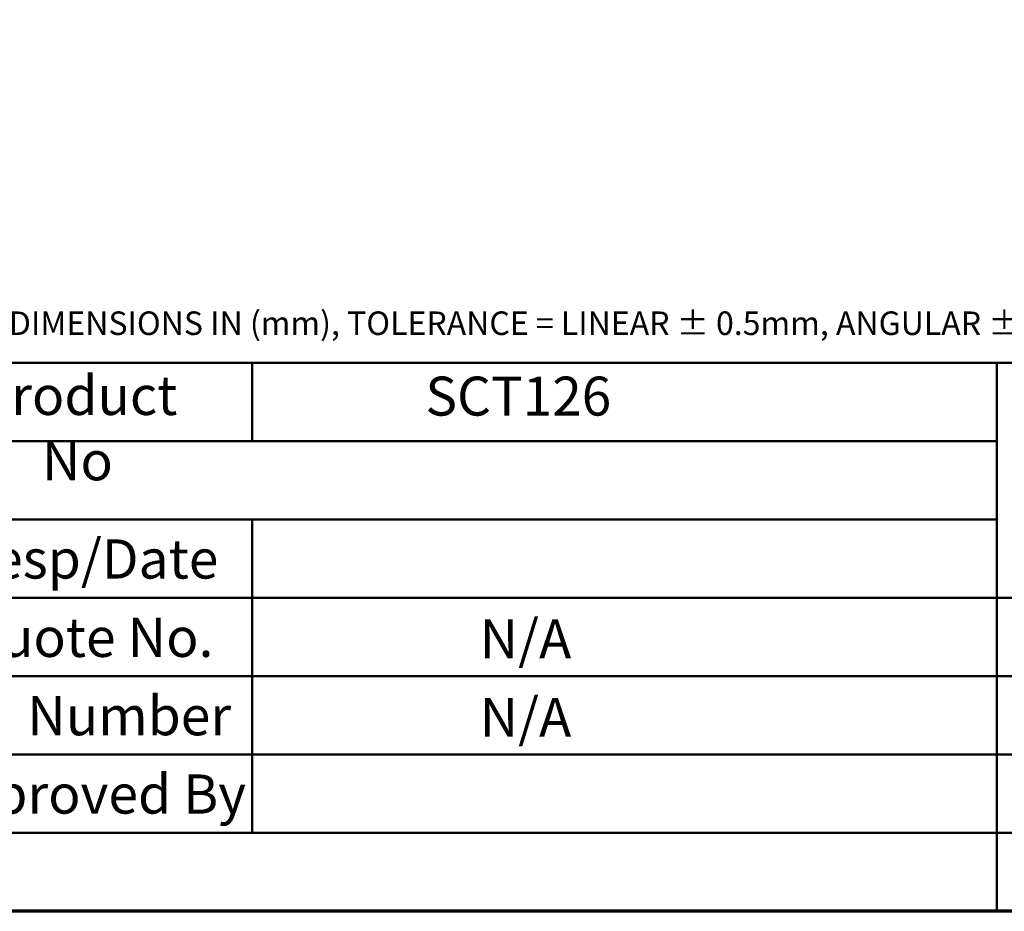
# Model space of a CAD drawing. Units: millimetres. Extents: x 65 to 5840, y 100 to 4100.
# Drawn here: x 2953 to 4210, y 100 to 1238 of the extents above; entities that cross this region are included whole.
import ezdxf
from ezdxf.enums import TextEntityAlignment as Align

# ---------------------------------------------------------------- set-up
doc = ezdxf.new("R2010")
doc.units = ezdxf.units.MM
doc.header["$LTSCALE"] = 20
doc.layers.add('Border (ISO)', color=7, linetype='Continuous', lineweight=70)
doc.layers.add('Title (ISO)', color=7, linetype='Continuous', lineweight=50)
doc.styles.add('Note Text (ISO)', font='tahoma.ttf')
doc.styles.add('Text Style101', font='tahomabd.ttf')
doc.styles.add('Text Style102', font='tahomabd.ttf')
doc.styles.add('Text Style49', font='tahoma.ttf')

# ---------------------------------------------------------------- blocks, each defined once
blk = doc.blocks.new('Borders Default Border')
at = {"layer": 'Border (ISO)', "flags": 128}
blk.add_lwpolyline([(5, 5), (5, 205), (292, 205), (292, 5), (5, 5)], dxfattribs=at)
blk = doc.blocks.new('Title Blocks Moffat2018')
at = {"layer": 'Title (ISO)'}
for p, q in [((113.301, 117.134), (318.301, 117.134)), ((270.783, 112.134), (270.783, 117.134)), ((318.301, 117.134), (400.301, 117.134)), ((318.301, 117.134), (318.301, 82.134)), ((318.301, 117.134), (318.301, 82.134)), ((113.301, 112.134), (258.301, 112.134)), ((248.301, 112.134), (318.301, 112.134)), ((248.301, 107.134), (318.301, 107.134)), ((270.783, 87.134), (270.783, 107.134)), ((113.301, 102.134), (318.301, 102.134)), ((318.301, 102.134), (400.301, 102.134)), ((113.301, 97.134), (258.301, 97.134)), ((248.301, 97.134), (318.301, 97.134)), ((318.301, 97.134), (400.301, 97.134)), ((113.301, 92.134), (258.301, 92.134)), ((248.301, 92.134), (318.301, 92.134)), ((318.301, 92.134), (380.301, 92.134)), ((113.301, 87.134), (318.301, 87.134)), ((318.301, 87.134), (400.301, 87.134)), ((113.301, 82.134), (318.301, 82.134)), ((318.301, 82.134), (400.301, 82.134))]:
    blk.add_line(p, q, dxfattribs=at)
at = {"layer": 'Title (ISO)', "style": 'Note Text (ISO)'}
blk.add_text('SO Number', height=2.5, rotation=359.99744, dxfattribs=at).set_placement((260.255, 95.865), align=Align.TOP_CENTER)
blk.add_text('Approved By', height=2.5, dxfattribs=at).set_placement((260.255, 90.865), align=Align.TOP_CENTER)
at = {"layer": 'Title (ISO)', "insert": (324.056, 118.407), "char_height": 1.5, "width": 152.57491, "attachment_point": 5, "style": 'Note Text (ISO)'}
blk.add_mtext('\\fTahoma|b0|i0;\\H1.5000;ALL DIMENSIONS IN (mm), TOLERANCE = LINEAR ± 0.5mm, ANGULAR ± 0.5mm (OR AS STATED). ALL SHARP EDGES TO BE REMOVED FROM SHEET METAL PARTS.', dxfattribs=at)
at = {"layer": 'Title (ISO)', "char_height": 2.5, "width": 18, "attachment_point": 2, "rotation": 0, "style": 'Note Text (ISO)'}
for s, insert in [('\\fTahoma|b0|i0;Product No', (259.615, 116.301)), ('\\fTahoma|b0|i0;Desp/Date', (260.255, 105.865)), ('\\fTahoma|b0|i0;Quote No.', (260.255, 100.865))]:
    blk.add_mtext(s, dxfattribs=dict(at, insert=insert))
at = {"layer": 'Title (ISO)'}
for tag, p, height, style in [('Product_No_001', (281.83, 113.763), 2.486, 'Text Style49'), ('PROJECT_001', (182.116, 113.497), 2.486, 'Text Style49'), ('Quote_001', (285.301, 98.268), 2.486, 'Text Style49'), ('REVISION_NUMBER_001', (387.937, 89.634), 5, 'Text Style102'), ('CREATION_DATE_001', (350.402, 88.606), 2.486, 'Text Style49'), ('Sheet_Size_001', (393.065, 83.387), 2.5, 'Text Style101')]:
    blk.add_attdef(tag, p, '', height=height, dxfattribs=dict(at, style=style))
at = {"layer": 'Title (ISO)', "style": 'Text Style49'}
for tag, p in [('SMStyle', (165.89, 106.037)), ('Thickness', (230.108, 106.037)), ('Weight', (229.714, 100.984)), ('Legacy', (165.89, 101.037))]:
    blk.add_attdef(tag, text='', height=2.486, dxfattribs=at).set_placement(p, align=Align.TOP_CENTER)
for tag, p, rotation in [('SO_001', (285.301, 93.267), 359.99337), ('Initial_View_Scale_001', (345.279, 83.392), 0.00585)]:
    blk.add_attdef(tag, p, '', height=2.486, rotation=rotation, dxfattribs=at)

msp = doc.modelspace()

# ---------------------------------------------------------------- block references
at = {"xscale": 20, "yscale": 20, "zscale": 20}
msp.add_blockref('Borders Default Border', (0, 0), dxfattribs=at)
ref = msp.add_blockref('Title Blocks Moffat2018', (-2166.02, -1542.68), dxfattribs=dict(xscale=20, yscale=20, zscale=20))
ref.add_attrib('Quote_001', 'N/A', (3539.99, 422.68), dxfattribs={"layer": 'Title (ISO)', "height": 49.71, "style": 'Text Style49'})
ref.add_attrib('SO_001', 'N/A', (3539.99, 322.66), dxfattribs={"layer": 'Title (ISO)', "height": 49.71, "rotation": 359.99337, "style": 'Text Style49'})
ref.add_attrib('Product_No_001', 'SCT126', (3470.58, 732.59), dxfattribs={"layer": 'Title (ISO)', "height": 49.71, "style": 'Text Style49'})

doc.saveas('drawing.dxf')
